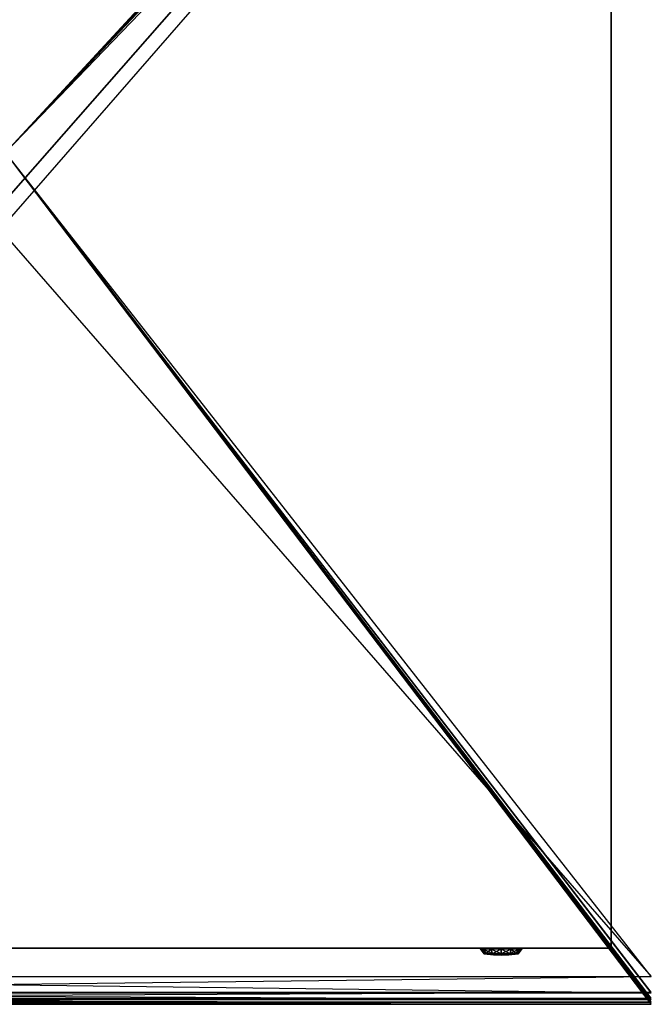
# Model space of a CAD drawing. Units: metres. Extents: x -256 to 248, y -277 to 278.
# Drawn here: x 23 to 248, y -277 to 76 of the extents above; entities that cross this region are included whole.
import ezdxf

# ---------------------------------------------------------------- set-up
doc = ezdxf.new("R2010")
doc.units = ezdxf.units.M

msp = doc.modelspace()

# ---------------------------------------------------------------- linework, layer by layer
for points in [[(17.571999, 28.054998, 21.112999), (-217.144531, 277.548065, 81.589706), (248.456665, 276.923065, 86.86058)], [(17.571999, 28.054998, 21.112999), (-217.144531, 277.548065, 81.589706), (248.456665, 277.548065, 81.589706)], [(17.571999, 28.054998, 21.112999), (-217.144531, 277.548065, 1.589737), (248.456665, 277.548065, 81.589706)], [(17.571999, 28.054998, 21.112999), (-217.144531, 277.548065, 1.589737), (248.456665, 277.548065, 1.589737)], [(17.571999, 28.054998, 21.112999), (-217.144531, 276.423065, -3.993515), (248.456665, 277.548065, 1.589737)], [(17.571999, 28.054998, 21.112999), (-217.144531, 276.923065, 86.86058), (248.456665, 275.173065, 89.48558)], [(17.571999, 28.054998, 21.112999), (-217.144531, 276.923065, 86.86058), (248.456665, 276.923065, 86.86058)], [(17.571999, 28.054998, 21.112999), (-217.144531, 276.423065, -3.993515), (248.456665, 276.423065, -3.993515)], [(17.571999, 28.054998, 21.112999), (-217.144531, 274.673065, -6.326859), (248.456665, 276.423065, -3.993515)], [(17.571999, 28.054998, 21.112999), (-217.144531, 275.173065, 89.48558), (248.456665, 273.048065, 90.652237)], [(17.571999, 28.054998, 21.112999), (-217.144531, 275.173065, 89.48558), (248.456665, 275.173065, 89.48558)], [(17.571999, 28.054998, 21.112999), (-217.144531, 272.423065, -7.785172), (248.456665, 274.673065, -6.326859)], [(17.571999, 28.054998, 21.112999), (-217.144531, 274.673065, -6.326859), (248.456665, 274.673065, -6.326859)], [(17.571999, 28.054998, 21.112999), (-217.144531, 273.048065, 90.652237), (248.456665, 267.548065, 91.589706)], [(17.571999, 28.054998, 21.112999), (-217.144531, 273.048065, 90.652237), (248.456665, 273.048065, 90.652237)], [(17.571999, 28.054998, 21.112999), (-217.144531, 267.548065, -8.410263), (248.456665, 272.423065, -7.785172)], [(17.571999, 28.054998, 21.112999), (-217.144531, 272.423065, -7.785172), (248.456665, 272.423065, -7.785172)], [(17.571999, 28.054998, 21.112999), (-217.144531, 267.548065, 91.589706), (248.456665, -266.517914, 91.589706)], [(17.571999, 28.054998, 21.112999), (-217.144531, 267.548065, 91.589706), (248.456665, 267.548065, 91.589706)], [(17.571999, 28.054998, 21.112999), (-217.144531, -266.517914, -8.410263), (248.456665, 267.548065, -8.410263)], [(17.571999, 28.054998, 21.112999), (-217.144531, 267.548065, -8.410263), (248.456665, 267.548065, -8.410263)], [(-217.186676, -256.422577, -47.247147), (234.063324, -256.422577, -47.247147), (234.063324, 257.807159, -47.247147)], [(-217.186676, -256.422577, -47.247147), (234.063324, 257.807159, -47.247147), (-217.186676, 257.807159, -47.247147)], [(234.063324, -256.422577, -47.247147), (234.063324, 257.807159, -47.247147), (234.063324, -256.422577, -7.115005)], [(234.063324, -256.422577, -7.115005), (234.063324, 257.807159, -47.247147), (234.063324, 257.807159, -7.115005)], [(17.571999, 28.054998, 21.112999), (-217.144531, -266.517914, 91.589706), (248.456665, -272.467926, 90.506424)], [(17.571999, 28.054998, 21.112999), (-217.144531, -272.467926, 90.506424), (248.456665, -274.842926, 89.193924)], [(17.571999, 28.054998, 21.112999), (-217.144531, -266.517914, 91.589706), (248.456665, -266.517914, 91.589706)], [(17.571999, 28.054998, 21.112999), (-217.144531, -272.467926, 90.506424), (248.456665, -272.467926, 90.506424)], [(17.571999, 28.054998, 21.112999), (-217.144531, -274.842926, 89.193924), (248.456665, -274.842926, 89.193924)], [(17.571999, 28.054998, 21.112999), (-217.144531, -274.842926, 89.193924), (248.456665, -275.842926, 86.568924)], [(17.571999, 28.054998, 21.112999), (-217.144531, -275.842926, 86.568924), (248.456665, -275.842926, 86.568924)], [(17.571999, 28.054998, 21.112999), (-217.144531, -275.842926, 86.568924), (248.456665, -276.517914, 81.589706)], [(17.571999, 28.054998, 21.112999), (-217.144531, -276.517914, 81.589706), (248.456665, -276.517914, 81.589706)], [(17.571999, 28.054998, 21.112999), (-217.144531, -276.517914, 81.589706), (248.456665, -276.517914, 1.589737)], [(17.571999, 28.054998, 21.112999), (-217.144531, -276.517914, 1.589737), (248.456665, -276.517914, 1.589737)], [(17.571999, 28.054998, 21.112999), (-217.144531, -276.517914, 1.589737), (248.456665, -275.592926, -3.847672)], [(17.571999, 28.054998, 21.112999), (-217.144531, -275.592926, -3.847672), (248.456665, -275.592926, -3.847672)], [(17.571999, 28.054998, 21.112999), (-217.144531, -275.592926, -3.847672), (248.456665, -274.342926, -6.181015)], [(17.571999, 28.054998, 21.112999), (-217.144531, -274.342926, -6.181015), (248.456665, -272.217926, -7.639328)], [(17.571999, 28.054998, 21.112999), (-217.144531, -274.342926, -6.181015), (248.456665, -274.342926, -6.181015)], [(17.571999, 28.054998, 21.112999), (-217.144531, -272.217926, -7.639328), (248.456665, -272.217926, -7.639328)], [(17.571999, 28.054998, 21.112999), (-217.144531, -272.217926, -7.639328), (248.456665, -266.517914, -8.410263)], [(17.571999, 28.054998, 21.112999), (-217.144531, -266.517914, -8.410263), (248.456665, -266.517914, -8.410263)], [(-217.186676, -256.422577, -47.247147), (234.063324, -256.422577, -47.247147), (234.063324, -256.422577, -7.115005)], [(-217.186676, -256.422577, -47.247147), (234.063324, -256.422577, -7.115005), (-217.186676, -256.422577, -7.115005)], [(187.356171, -256.666687, -33.378983), (188.351044, -256.666656, -37.091919), (189.493439, -258.522461, -36.432358)], [(188.351044, -256.666687, -29.666046), (187.356171, -256.666687, -33.378983), (188.675293, -258.522461, -33.378983)], [(187.356171, -256.666687, -33.378983), (189.493439, -258.522461, -36.432358), (188.675293, -258.522461, -33.378983)], [(188.351044, -256.666656, -37.091919), (191.069092, -256.666656, -39.809982), (191.728638, -258.522461, -38.667587)], [(188.351044, -256.666656, -37.091919), (191.728638, -258.522461, -38.667587), (189.493439, -258.522461, -36.432358)], [(191.069092, -256.666687, -26.947998), (188.351044, -256.666687, -29.666046), (189.493439, -258.522491, -30.325607)], [(188.351044, -256.666687, -29.666046), (188.675293, -258.522461, -33.378983), (189.493439, -258.522491, -30.325607)], [(191.069092, -256.666687, -26.947998), (189.493439, -258.522491, -30.325607), (191.728668, -258.522491, -28.090378)], [(191.069092, -256.666656, -39.809982), (194.782013, -256.666656, -40.804855), (194.782013, -258.522461, -39.485733)], [(191.069092, -256.666656, -39.809982), (194.782013, -258.522461, -39.485733), (191.728638, -258.522461, -38.667587)], [(194.782043, -256.666687, -25.95311), (191.069092, -256.666687, -26.947998), (191.728668, -258.522491, -28.090378)], [(194.782043, -256.666687, -25.95311), (191.728668, -258.522491, -28.090378), (194.782043, -258.522491, -27.272232)], [(194.782013, -256.666656, -40.804855), (198.494934, -256.666656, -39.809982), (197.835358, -258.522461, -38.667587)], [(194.782013, -256.666656, -40.804855), (197.835358, -258.522461, -38.667587), (194.782013, -258.522461, -39.485733)], [(198.494934, -256.666687, -26.947998), (194.782043, -256.666687, -25.95311), (194.782043, -258.522491, -27.272232)], [(198.494934, -256.666687, -26.947998), (194.782043, -258.522491, -27.272232), (197.835388, -258.522491, -28.090378)], [(198.494934, -256.666656, -39.809982), (200.070587, -258.522461, -36.432373), (197.835358, -258.522461, -38.667587)], [(201.212982, -256.666687, -29.666061), (198.494934, -256.666687, -26.947998), (197.835388, -258.522491, -28.090378)], [(201.212982, -256.666687, -29.666061), (197.835388, -258.522491, -28.090378), (200.070587, -258.522491, -30.325607)], [(198.494934, -256.666656, -39.809982), (201.212982, -256.666656, -37.091934), (200.070587, -258.522461, -36.432373)], [(201.212982, -256.666656, -37.091934), (200.888733, -258.522461, -33.378983), (200.070587, -258.522461, -36.432373)], [(202.207855, -256.666687, -33.378983), (201.212982, -256.666687, -29.666061), (200.070587, -258.522491, -30.325607)], [(202.207855, -256.666687, -33.378983), (200.070587, -258.522491, -30.325607), (200.888733, -258.522461, -33.378983)], [(201.212982, -256.666656, -37.091934), (202.207855, -256.666687, -33.378983), (200.888733, -258.522461, -33.378983)], [(189.493439, -258.522491, -30.325607), (188.675293, -258.522461, -33.378983), (192.089478, -258.839325, -33.378983)], [(188.675293, -258.522461, -33.378983), (189.493439, -258.522461, -36.432358), (192.450195, -258.839325, -34.725266)], [(188.675293, -258.522461, -33.378983), (192.450195, -258.839325, -34.725266), (192.089478, -258.839325, -33.378983)], [(189.493439, -258.522461, -36.432358), (191.728638, -258.522461, -38.667587), (193.43576, -258.839325, -35.710815)], [(189.493439, -258.522461, -36.432358), (193.43576, -258.839325, -35.710815), (192.450195, -258.839325, -34.725266)], [(191.728668, -258.522491, -28.090378), (189.493439, -258.522491, -30.325607), (192.450195, -258.839355, -32.0327)], [(189.493439, -258.522491, -30.325607), (192.089478, -258.839325, -33.378983), (192.450195, -258.839355, -32.0327)], [(191.728638, -258.522461, -38.667587), (194.782013, -258.522461, -39.485733), (194.782013, -258.839325, -36.071548)], [(191.728638, -258.522461, -38.667587), (194.782013, -258.839325, -36.071548), (193.43576, -258.839325, -35.710815)], [(194.782043, -258.522491, -27.272232), (191.728668, -258.522491, -28.090378), (193.43576, -258.839355, -31.04715)], [(191.728668, -258.522491, -28.090378), (192.450195, -258.839355, -32.0327), (193.43576, -258.839355, -31.04715)], [(192.450195, -258.839355, -32.0327), (192.089478, -258.839325, -33.378983), (192.089478, -258.431946, -33.378983)], [(192.450195, -258.839355, -32.0327), (192.089478, -258.431946, -33.378983), (192.450195, -258.431976, -32.0327)], [(192.450195, -258.431976, -32.0327), (192.089478, -258.431946, -33.378983), (192.904205, -258.748779, -33.378983)], [(192.089478, -258.839325, -33.378983), (192.450195, -258.839325, -34.725266), (192.450195, -258.431946, -34.725266)], [(192.089478, -258.839325, -33.378983), (192.450195, -258.431946, -34.725266), (192.089478, -258.431946, -33.378983)], [(192.089478, -258.431946, -33.378983), (192.450195, -258.431946, -34.725266), (193.155792, -258.748779, -34.317886)], [(192.089478, -258.431946, -33.378983), (193.155792, -258.748779, -34.317886), (192.904205, -258.748779, -33.378983)], [(192.450195, -258.839325, -34.725266), (193.43576, -258.839325, -35.710815), (193.43576, -258.431946, -35.710815)], [(192.450195, -258.839325, -34.725266), (193.43576, -258.431946, -35.710815), (192.450195, -258.431946, -34.725266)], [(192.450195, -258.431946, -34.725266), (193.43576, -258.431946, -35.710815), (193.843109, -258.748779, -35.005219)], [(192.450195, -258.431946, -34.725266), (193.843109, -258.748779, -35.005219), (193.155792, -258.748779, -34.317886)], [(193.43576, -258.839355, -31.04715), (192.450195, -258.839355, -32.0327), (192.450195, -258.431976, -32.0327)], [(193.43576, -258.839355, -31.04715), (192.450195, -258.431976, -32.0327), (193.43576, -258.431976, -31.04715)], [(193.43576, -258.431976, -31.04715), (192.450195, -258.431976, -32.0327), (193.155792, -258.74881, -32.440079)], [(192.450195, -258.431976, -32.0327), (192.904205, -258.748779, -33.378983), (193.155792, -258.74881, -32.440079)], [(193.155792, -258.74881, -32.440079), (192.904205, -258.748779, -33.378983), (194.782013, -258.92984, -33.378983)], [(192.904205, -258.748779, -33.378983), (193.155792, -258.748779, -34.317886), (194.782013, -258.92984, -33.378983)], [(192.904205, -258.748779, -33.378983), (194.782013, -258.92984, -33.378983), (194.782013, -258.92984, -33.378983)], [(193.43576, -258.431976, -31.04715), (193.155792, -258.74881, -32.440079), (193.843109, -258.74881, -31.752747)], [(193.155792, -258.748779, -34.317886), (193.843109, -258.748779, -35.005219), (194.782013, -258.92984, -33.378983)], [(193.155792, -258.748779, -34.317886), (194.782013, -258.92984, -33.378983), (194.782013, -258.92984, -33.378983)], [(193.843109, -258.74881, -31.752747), (193.155792, -258.74881, -32.440079), (194.782013, -258.92984, -33.378983)], [(193.155792, -258.74881, -32.440079), (194.782013, -258.92984, -33.378983), (194.782013, -258.92984, -33.378983)], [(193.43576, -258.839325, -35.710815), (194.782013, -258.839325, -36.071548), (194.782013, -258.431946, -36.071548)], [(193.43576, -258.839325, -35.710815), (194.782013, -258.431946, -36.071548), (193.43576, -258.431946, -35.710815)], [(193.43576, -258.431946, -35.710815), (194.782013, -258.431946, -36.071548), (194.782013, -258.748779, -35.256805)], [(193.43576, -258.431946, -35.710815), (194.782013, -258.748779, -35.256805), (193.843109, -258.748779, -35.005219)], [(194.782043, -258.839355, -30.686417), (193.43576, -258.839355, -31.04715), (193.43576, -258.431976, -31.04715)], [(194.782043, -258.839355, -30.686417), (193.43576, -258.431976, -31.04715), (194.782043, -258.431976, -30.686417)], [(194.782043, -258.431976, -30.686417), (193.43576, -258.431976, -31.04715), (193.843109, -258.74881, -31.752747)], [(194.782043, -258.522491, -27.272232), (193.43576, -258.839355, -31.04715), (194.782043, -258.839355, -30.686417)], [(194.782043, -258.431976, -30.686417), (193.843109, -258.74881, -31.752747), (194.782043, -258.74881, -31.501175)], [(193.843109, -258.748779, -35.005219), (194.782013, -258.748779, -35.256805), (194.782013, -258.92984, -33.378983)], [(193.843109, -258.748779, -35.005219), (194.782013, -258.92984, -33.378983), (194.782013, -258.92984, -33.378983)], [(194.782043, -258.74881, -31.501175), (193.843109, -258.74881, -31.752747), (194.782013, -258.92984, -33.378983)], [(193.843109, -258.74881, -31.752747), (194.782013, -258.92984, -33.378983), (194.782013, -258.92984, -33.378983)], [(194.782013, -258.839325, -36.071548), (196.128265, -258.839325, -35.710815), (196.128265, -258.431946, -35.710815)], [(194.782013, -258.839325, -36.071548), (196.128265, -258.431946, -35.710815), (194.782013, -258.431946, -36.071548)], [(194.782013, -258.431946, -36.071548), (196.128265, -258.431946, -35.710815), (195.720917, -258.748779, -35.005219)], [(194.782013, -258.431946, -36.071548), (195.720917, -258.748779, -35.005219), (194.782013, -258.748779, -35.256805)], [(194.782013, -258.522461, -39.485733), (197.835358, -258.522461, -38.667587), (196.128265, -258.839325, -35.710815)], [(194.782013, -258.522461, -39.485733), (196.128265, -258.839325, -35.710815), (194.782013, -258.839325, -36.071548)], [(194.782013, -258.748779, -35.256805), (195.720917, -258.748779, -35.005219), (194.782043, -258.92984, -33.378983)], [(194.782013, -258.748779, -35.256805), (194.782043, -258.92984, -33.378983), (194.782013, -258.92984, -33.378983)], [(194.782043, -258.74881, -31.501175), (194.782013, -258.92984, -33.378983), (194.782043, -258.92984, -33.378983)], [(196.128265, -258.839355, -31.047165), (194.782043, -258.839355, -30.686417), (194.782043, -258.431976, -30.686417)], [(196.128265, -258.839355, -31.047165), (194.782043, -258.431976, -30.686417), (196.128265, -258.431976, -31.047165)], [(196.128265, -258.431976, -31.047165), (194.782043, -258.431976, -30.686417), (194.782043, -258.74881, -31.501175)], [(196.128265, -258.431976, -31.047165), (194.782043, -258.74881, -31.501175), (195.720917, -258.74881, -31.752747)], [(197.835388, -258.522491, -28.090378), (194.782043, -258.522491, -27.272232), (194.782043, -258.839355, -30.686417)], [(197.835388, -258.522491, -28.090378), (194.782043, -258.839355, -30.686417), (196.128265, -258.839355, -31.047165)], [(195.720917, -258.748779, -35.005219), (196.408234, -258.748779, -34.317886), (194.782043, -258.92984, -33.378983)], [(195.720917, -258.748779, -35.005219), (194.782043, -258.92984, -33.378983), (194.782043, -258.92984, -33.378983)], [(196.408234, -258.748779, -34.317886), (196.659821, -258.748779, -33.378983), (194.782043, -258.92984, -33.378983)], [(196.408234, -258.748779, -34.317886), (194.782043, -258.92984, -33.378983), (194.782043, -258.92984, -33.378983)], [(196.659821, -258.748779, -33.378983), (196.408234, -258.74881, -32.440079), (194.782043, -258.92984, -33.378983)], [(196.659821, -258.748779, -33.378983), (194.782043, -258.92984, -33.378983), (194.782043, -258.92984, -33.378983)], [(196.408234, -258.74881, -32.440079), (195.720917, -258.74881, -31.752747), (194.782043, -258.92984, -33.378983)], [(196.408234, -258.74881, -32.440079), (194.782043, -258.92984, -33.378983), (194.782043, -258.92984, -33.378983)], [(195.720917, -258.74881, -31.752747), (194.782043, -258.74881, -31.501175), (194.782043, -258.92984, -33.378983)], [(195.720917, -258.74881, -31.752747), (194.782043, -258.92984, -33.378983), (194.782043, -258.92984, -33.378983)], [(196.128265, -258.431946, -35.710815), (196.408234, -258.748779, -34.317886), (195.720917, -258.748779, -35.005219)], [(197.113831, -258.431976, -32.0327), (196.128265, -258.431976, -31.047165), (195.720917, -258.74881, -31.752747)], [(197.113831, -258.431976, -32.0327), (195.720917, -258.74881, -31.752747), (196.408234, -258.74881, -32.440079)], [(196.128265, -258.839325, -35.710815), (197.113831, -258.839325, -34.725266), (197.113831, -258.431946, -34.725266)], [(196.128265, -258.839325, -35.710815), (197.113831, -258.431946, -34.725266), (196.128265, -258.431946, -35.710815)], [(196.128265, -258.431946, -35.710815), (197.113831, -258.431946, -34.725266), (196.408234, -258.748779, -34.317886)], [(197.113831, -258.839355, -32.0327), (196.128265, -258.839355, -31.047165), (196.128265, -258.431976, -31.047165)], [(197.113831, -258.839355, -32.0327), (196.128265, -258.431976, -31.047165), (197.113831, -258.431976, -32.0327)], [(197.835358, -258.522461, -38.667587), (197.113831, -258.839325, -34.725266), (196.128265, -258.839325, -35.710815)], [(200.070587, -258.522491, -30.325607), (197.835388, -258.522491, -28.090378), (196.128265, -258.839355, -31.047165)], [(200.070587, -258.522491, -30.325607), (196.128265, -258.839355, -31.047165), (197.113831, -258.839355, -32.0327)], [(197.113831, -258.431946, -34.725266), (196.659821, -258.748779, -33.378983), (196.408234, -258.748779, -34.317886)], [(197.474548, -258.431946, -33.378983), (197.113831, -258.431976, -32.0327), (196.408234, -258.74881, -32.440079)], [(197.474548, -258.431946, -33.378983), (196.408234, -258.74881, -32.440079), (196.659821, -258.748779, -33.378983)], [(197.113831, -258.431946, -34.725266), (197.474548, -258.431946, -33.378983), (196.659821, -258.748779, -33.378983)], [(197.113831, -258.839325, -34.725266), (197.474548, -258.839325, -33.378983), (197.474548, -258.431946, -33.378983)], [(197.113831, -258.839325, -34.725266), (197.474548, -258.431946, -33.378983), (197.113831, -258.431946, -34.725266)], [(197.474548, -258.839325, -33.378983), (197.113831, -258.431976, -32.0327), (197.474548, -258.431946, -33.378983)], [(197.474548, -258.839325, -33.378983), (197.113831, -258.839355, -32.0327), (197.113831, -258.431976, -32.0327)], [(197.835358, -258.522461, -38.667587), (200.070587, -258.522461, -36.432373), (197.113831, -258.839325, -34.725266)], [(200.070587, -258.522461, -36.432373), (197.474548, -258.839325, -33.378983), (197.113831, -258.839325, -34.725266)], [(200.888733, -258.522461, -33.378983), (200.070587, -258.522491, -30.325607), (197.113831, -258.839355, -32.0327)], [(200.888733, -258.522461, -33.378983), (197.113831, -258.839355, -32.0327), (197.474548, -258.839325, -33.378983)], [(200.070587, -258.522461, -36.432373), (200.888733, -258.522461, -33.378983), (197.474548, -258.839325, -33.378983)]]:
    msp.add_3dface(points)

doc.saveas('drawing.dxf')
